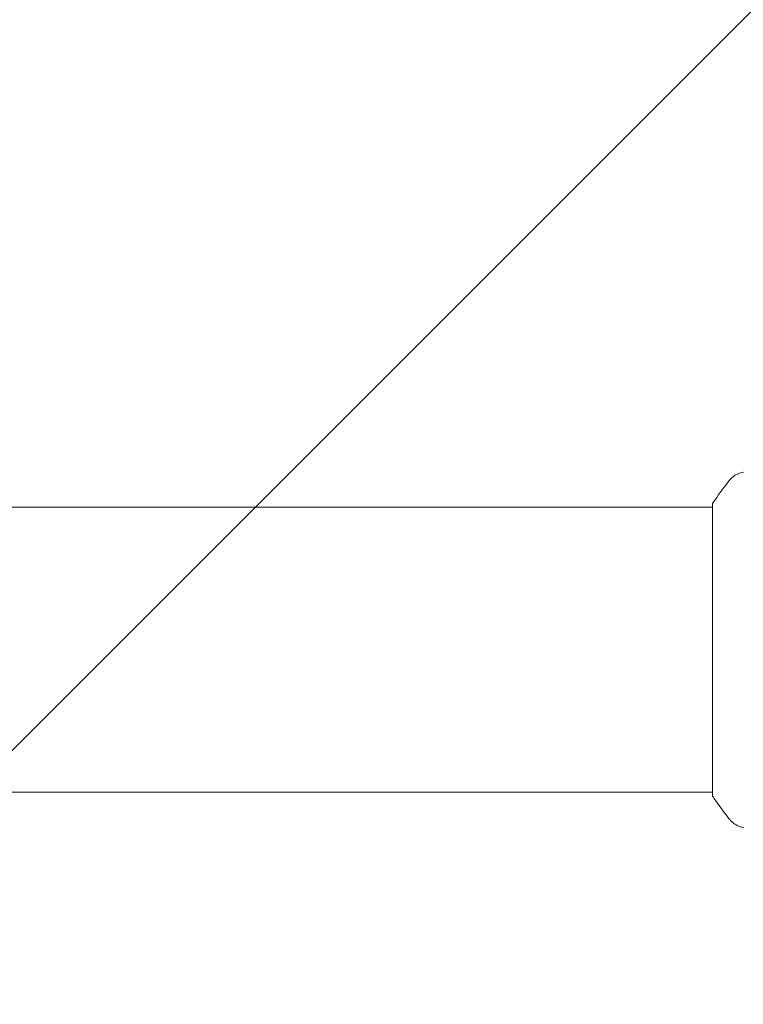
# Model space of a CAD drawing. Units: millimetres. Extents: x -3174 to 3174, y -1551 to 1551.
# Drawn here: x 1427 to 1523, y -47 to 84 of the extents above; entities that cross this region are included whole.
import ezdxf

# ---------------------------------------------------------------- set-up
doc = ezdxf.new("R2010")
doc.units = ezdxf.units.MM
doc.header["$LTSCALE"] = 20
doc.linetypes.add('HIDDEN', pattern=[9.525, 6.35, -3.175])
doc.layers.add('2d', color=230, linetype='Continuous')
doc.layers.add('EN16630-TrainingSpace_Hatch', color=20, linetype='HIDDEN')

msp = doc.modelspace()

# ---------------------------------------------------------------- hatches: boundary and pattern name
at = {"layer": 'EN16630-TrainingSpace_Hatch'}
h = msp.add_hatch(dxfattribs=at)
h.set_pattern_fill('ANSI31', color=256, scale=50)
h.set_pattern_definition([(45, (541, 0), (-112.253, 112.253), [])])
edge = h.paths.add_edge_path()
edge.add_line((582, -1000), (582, 1000))
edge.add_arc((1082, 1000), 500, 0, 180, ccw=False)
edge.add_line((1582, 1000), (1582, -1000))
edge.add_arc((1082, -1000), 500, -180, 0, ccw=False)

# ---------------------------------------------------------------- linework, layer by layer
at = {"layer": '2d', "lineweight": 0}
for p, q in [((1519, 19), (645, 19)), ((1519, -19.5), (1519, 19.5)), ((1519, -19), (645, -19))]:
    msp.add_line(p, q, dxfattribs=at)
for points, knots in [([(1521.27, 22.61), (1521.47, 22.87), (1521.72, 23.09), (1522.12, 23.35), (1522.26, 23.42), (1522.52, 23.53), (1522.64, 23.58), (1522.87, 23.65), (1522.99, 23.67), (1523.1, 23.69)], [0, 0, 0, 0, 0.971802, 0.971802, 1.448447, 1.448447, 1.834818, 1.834818, 2.252163, 2.252163, 2.252163, 2.252163]), ([(1519, 19.5), (1519.49, 20.24), (1520, 20.97), (1520.77, 21.99), (1521.02, 22.3), (1521.27, 22.61)], [0, 0, 0, 0, 2.660887, 2.660887, 3.904745, 3.904745, 3.904745, 3.904745]), ([(1521.27, -22.61), (1520.64, -21.83), (1520.01, -20.99), (1519.28, -19.92), (1519.14, -19.71), (1519, -19.5)], [0, 0, 0, 0, 3.150023, 3.150023, 3.901435, 3.901435, 3.901435, 3.901435]), ([(1523.1, -23.69), (1523.03, -23.68), (1522.95, -23.66), (1522.77, -23.62), (1522.68, -23.59), (1522.44, -23.5), (1522.29, -23.44), (1521.93, -23.24), (1521.72, -23.08), (1521.44, -22.81), (1521.35, -22.72), (1521.27, -22.61)], [0, 0, 0, 0, 0.281105, 0.281105, 0.591987, 0.591987, 1.075535, 1.075535, 1.846945, 1.846945, 2.242897, 2.242897, 2.242897, 2.242897]), ([(1523.1, -23.69), (1523.1, -23.69), (1523.1, -23.69), (1523.1, -23.69), (1523.1, -23.69), (1523.1, -23.69)], [0.00233076317, 0.00233076317, 0.00233076317, 0.00233076317, 0.00233614505, 0.00233614505, 0.00234572328, 0.00234572328, 0.00234572328, 0.00234572328])]:
    msp.add_open_spline(points, degree=3, knots=knots, dxfattribs=at)
for points in [[(1521.27, 22.61), (1521.27, 22.61), (1521.27, 22.61), (1521.27, 22.61)], [(1521.27, -22.61), (1521.27, -22.61), (1521.27, -22.61), (1521.27, -22.61)]]:
    msp.add_open_spline(points, degree=3, dxfattribs=at)

doc.saveas('drawing.dxf')
